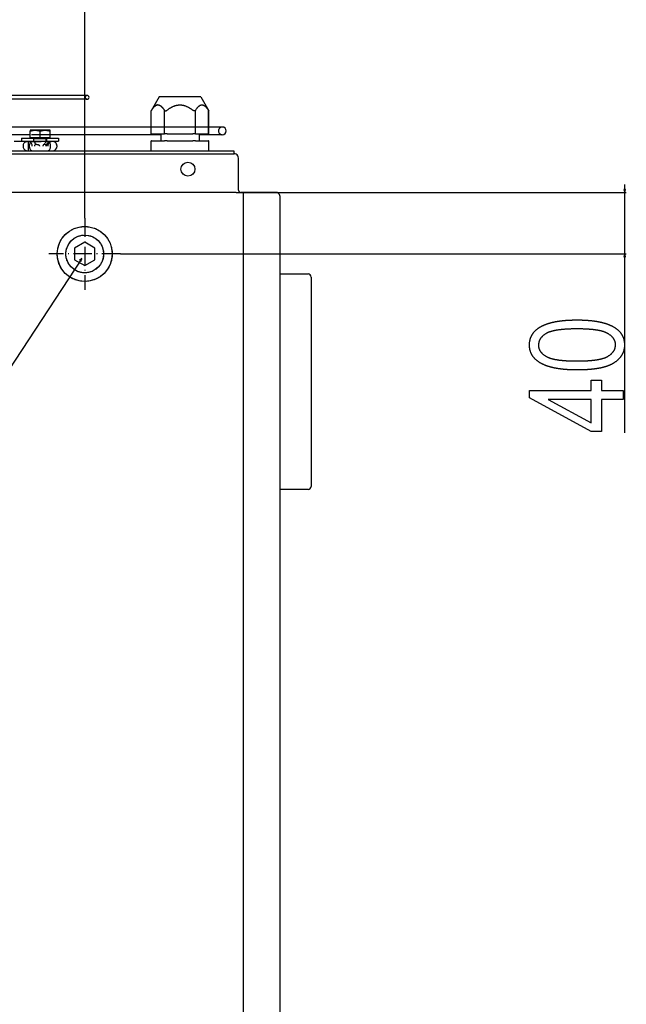
# Model space of a CAD drawing. Extents: x -1240 to 2345, y -2304 to -190.
# Drawn here: x 76 to 469, y -1363 to -724 of the extents above; entities that cross this region are included whole.
import ezdxf

# ---------------------------------------------------------------- set-up
doc = ezdxf.new("R2010")
doc.units = 0
doc.header["$MEASUREMENT"] = 0
doc.linetypes.add('DASHDOT', pattern=[18.5, 12, -3, 0.5, -3])
doc.linetypes.add('DASHED', pattern=[15, 12, -3])
doc.layers.get('0').update_dxf_attribs({"linetype": 'CONTINUOUS'})

msp = doc.modelspace()

# ---------------------------------------------------------------- linework, layer by layer
at = {"color": 7}
for p, q in [((117.863251, -852.980103), (117.863251, -636.737183)), ((119.415863, -773.258301), (60.890564, -773.258301)), ((119.415863, -775.758301), (62.66507, -775.758301)), ((119.415863, -775.758301), (62.665924, -775.758301)), ((166.184326, -774.125122), (160.916382, -783.24939)), ((167.833923, -774.125122), (166.184326, -774.125122)), ((193.134735, -774.125122), (167.833923, -774.125122)), ((193.134735, -774.125122), (198.402679, -783.24939)), ((161.184326, -782.832153), (160.916382, -783.24939)), ((160.916382, -798.125122), (160.916382, -783.24939)), ((169.555908, -798.125122), (169.555908, -782.832153)), ((189.763153, -798.125122), (189.763153, -782.832153)), ((198.134735, -782.832153), (198.402679, -783.24939)), ((198.134735, -798.125122), (198.134735, -782.832153)), ((198.402679, -798.125122), (198.402679, -783.24939)), ((160.916382, -793.732422), (67.709076, -793.732422)), ((82.371552, -798.732422), (69.011536, -798.732422)), ((82.371552, -798.732422), (69.012299, -798.732422)), ((82.371552, -795.825073), (82.371552, -796.40564)), ((85.621552, -795.825073), (82.371552, -795.825073)), ((82.371552, -800.625122), (82.371552, -796.40564)), ((92.121552, -795.825073), (85.621552, -795.825073)), ((88.871552, -800.625122), (88.871552, -796.40564)), ((94.500732, -795.825073), (92.121552, -795.825073)), ((95.371552, -795.825073), (94.500732, -795.825073)), ((95.371552, -796.40564), (95.371552, -795.825073)), ((95.371552, -800.625122), (95.371552, -796.40564)), ((167.159515, -798.732422), (95.371552, -798.732422)), ((167.159515, -798.732422), (95.371552, -798.732422)), ((161.184326, -798.125122), (160.916382, -798.125122)), ((161.184326, -798.125122), (169.555908, -798.125122)), ((167.159515, -798.125122), (167.159515, -802.625122)), ((171.287933, -798.125122), (169.555908, -798.125122)), ((171.287933, -798.125122), (188.031097, -798.125122)), ((189.763153, -798.125122), (188.031097, -798.125122)), ((189.763153, -798.125122), (198.134735, -798.125122)), ((192.159515, -798.125122), (192.159515, -802.625122)), ((207.159515, -798.732422), (192.159515, -798.732422)), ((207.159515, -798.732422), (192.159515, -798.732422)), ((198.402679, -798.125122), (198.134735, -798.125122)), ((207.159515, -793.732422), (198.402679, -793.732422)), ((80.813843, -803.162109), (72.356964, -803.162109)), ((76.871552, -800.925049), (88.871552, -800.925049)), ((76.871552, -800.925049), (76.871552, -802.925049)), ((76.871552, -802.925049), (88.871552, -802.925049)), ((80.820404, -803.162109), (80.920685, -803.162109)), ((95.920105, -803.162109), (80.920685, -803.162109)), ((82.371552, -800.625122), (88.871552, -800.625122)), ((84.871552, -803.162109), (84.871552, -802.925049)), ((88.871552, -800.625122), (95.371552, -800.625122)), ((88.871552, -800.925049), (100.871552, -800.925049)), ((88.871552, -802.925049), (100.871552, -802.925049)), ((92.871552, -803.162109), (92.871552, -802.925049)), ((92.871582, -803.161499), (92.871582, -802.924438)), ((96.893768, -803.162109), (96.009857, -803.162109)), ((100.871552, -800.925049), (100.871552, -802.925049)), ((100.871582, -800.925049), (100.871582, -802.925049)), ((161.184326, -802.625122), (160.916382, -802.625122)), ((160.916382, -809.125122), (160.916382, -802.625122)), ((161.184326, -802.625122), (169.555908, -802.625122)), ((171.287933, -802.625122), (169.555908, -802.625122)), ((171.287933, -802.625122), (188.031097, -802.625122)), ((189.763153, -802.625122), (188.031097, -802.625122)), ((189.763153, -802.625122), (198.134735, -802.625122)), ((198.402679, -802.625122), (198.134735, -802.625122)), ((198.402679, -809.125122), (198.402679, -802.625122)), ((-825.340454, -809.125122), (214.659515, -809.125122)), ((-806.786743, -811.125122), (196.513245, -811.125122)), ((196.513245, -811.125122), (200.407288, -811.125122)), ((200.409515, -811.125122), (214.909515, -811.125122)), ((214.659515, -809.125122), (214.659515, -811.125122)), ((217.659515, -834.675049), (217.659515, -813.875122)), ((468.348846, -834.243286), (468.348846, -831.175049)), ((216.213226, -836.175049), (-826.486694, -836.175049)), ((216.213226, -836.175049), (469.348846, -836.175049)), ((216.213226, -836.175049), (219.045929, -836.175049)), ((241.909515, -836.175049), (219.159515, -836.175049)), ((220.859528, -837.425049), (220.859528, -836.175049)), ((220.859528, -1434.425049), (220.859528, -837.425049)), ((467.831207, -834.243286), (468.348846, -836.175049)), ((468.866486, -834.243286), (467.831207, -834.243286)), ((468.348846, -836.175049), (468.866486, -834.243286)), ((468.348846, -876.175049), (468.348846, -836.175049)), ((244.659515, -1434.425049), (244.659515, -838.925049)), ((117.863251, -868.611816), (111.313263, -872.393433)), ((124.413239, -872.393433), (117.863251, -868.611816)), ((111.313263, -872.393433), (111.313263, -879.956665)), ((124.413239, -879.956665), (124.413239, -872.393433)), ((111.313263, -879.956665), (117.863251, -883.738403)), ((117.863251, -883.738403), (124.413269, -879.956665)), ((141.058258, -876.175049), (469.348846, -876.175049)), ((468.348846, -876.175049), (467.831207, -878.106934)), ((467.831207, -878.106934), (468.866486, -878.106934)), ((468.866486, -878.106934), (468.348846, -876.175049)), ((468.348846, -992.348511), (468.348846, -878.106934)), ((244.659454, -889.175049), (262.816986, -889.175049)), ((264.816986, -891.175049), (264.816986, -1027.175049)), ((262.816986, -1029.175049), (244.659454, -1029.175049))]:
    msp.add_line(p, q, dxfattribs=at)
at = {"color": 7, "linetype": 'DASHED'}
for p, q in [((119.415863, -773.258301), (-7.500519, -773.258301)), ((160.916382, -783.24939), (161.184326, -782.832153)), ((198.402679, -783.24939), (198.134735, -782.832153)), ((198.134735, -798.125122), (198.134735, -782.832153)), ((207.159515, -793.732422), (-311.601654, -793.732422)), ((95.371552, -798.732422), (82.371552, -798.732422)), ((95.371552, -798.732422), (82.371552, -798.732422)), ((88.871552, -800.625122), (88.871552, -796.40564)), ((88.871582, -800.625122), (88.871582, -796.40564)), ((88.871582, -800.625122), (88.871582, -796.40564)), ((198.402679, -793.732422), (160.916382, -793.732422)), ((84.026001, -803.162109), (64.158569, -803.162109)), ((76.871582, -800.925049), (76.871582, -802.925049)), ((93.658325, -803.162109), (80.813843, -803.162109)), ((81.2789, -803.162109), (89.485413, -803.162109)), ((84.026001, -803.162109), (89.302155, -803.162109)), ((84.67157, -801.125122), (88.871552, -801.125122)), ((84.67157, -801.125122), (84.67157, -802.925049)), ((84.6716, -801.125122), (84.6716, -802.925049)), ((84.871552, -802.925049), (84.871552, -801.125122)), ((88.871552, -801.125122), (93.071564, -801.125122)), ((96.893768, -803.162109), (89.302155, -803.162109)), ((96.009857, -803.162109), (89.485413, -803.162109)), ((92.871552, -802.925049), (92.871552, -801.125122)), ((92.871582, -802.924438), (92.871582, -801.125122)), ((93.071564, -801.125122), (93.071564, -802.925049)), ((93.071594, -801.125122), (93.071594, -802.925049)), ((93.658325, -803.162109), (95.919556, -803.162109)), ((-806.786743, -811.125122), (196.513245, -811.125122)), ((200.407288, -811.125122), (214.659515, -811.125122))]:
    msp.add_line(p, q, dxfattribs=at)
at = {"color": 7, "linetype": 'DASHDOT'}
for p, q in [((117.863251, -852.980103), (117.863251, -899.370117)), ((141.058258, -876.175049), (94.668243, -876.175049))]:
    msp.add_line(p, q, dxfattribs=at)
at = {"color": 7, "linetype": 'DASHED'}
for points in [[(161.184326, -782.832153), (161.390198, -782.515869), (161.592865, -782.217163), (161.792542, -781.935547), (161.98938, -781.670654), (162.183502, -781.421997), (162.279633, -781.303589), (162.375122, -781.189087), (162.537506, -781.001831), (162.698212, -780.825562), (162.857391, -780.660278), (163.015106, -780.505737), (163.171478, -780.361694), (163.326599, -780.227905), (163.48053, -780.104248), (163.560181, -780.043823), (163.639557, -779.986206), (163.744965, -779.91333), (163.849945, -779.845337), (163.954498, -779.78186), (164.071655, -779.715942), (164.188385, -779.655884), (164.304688, -779.60144), (164.420624, -779.552856), (164.555481, -779.503174), (164.689972, -779.461182), (164.824127, -779.426636), (164.958038, -779.39978), (165.091736, -779.380493), (165.225342, -779.36853), (165.358856, -779.364258), (165.49234, -779.36731), (165.625916, -779.37793), (165.759613, -779.395996), (165.893463, -779.421631), (166.027588, -779.454834), (166.161987, -779.495483), (166.296783, -779.543945), (166.432007, -779.599976), (166.567719, -779.663696), (166.684479, -779.724609), (166.801697, -779.79126), (166.919434, -779.86377), (167.037689, -779.942139), (167.116852, -779.997681), (167.196259, -780.055908), (167.355957, -780.18042), (167.516876, -780.315918), (167.677185, -780.460571), (167.838867, -780.616333), (168.002045, -780.783325), (168.16684, -780.96167), (168.333344, -781.151733), (168.501678, -781.35376), (168.654816, -781.546021), (168.80957, -781.748413), (168.966064, -781.960938), (169.124359, -782.184082), (169.230927, -782.338745), (169.338348, -782.498291), (169.555908, -782.832153)], [(194.143677, -779.372192), (194.265442, -779.385254), (194.387329, -779.404541), (194.509369, -779.430054), (194.631653, -779.461914), (194.754181, -779.5), (194.877014, -779.544434), (194.975555, -779.584595), (195.074341, -779.628906), (195.173401, -779.677246), (195.247894, -779.716187), (195.322571, -779.757568), (195.472504, -779.847412), (195.623291, -779.946777), (195.758118, -780.043335), (195.893738, -780.147461), (196.030212, -780.259521), (196.167633, -780.379639), (196.30603, -780.50769), (196.393066, -780.591919), (196.48053, -780.679443), (196.65683, -780.864258), (196.835022, -781.062378), (197.015228, -781.274292), (197.195709, -781.497681), (197.378448, -781.735107), (197.563568, -781.986938), (197.751251, -782.253418), (197.941589, -782.535034), (198.134735, -782.832153)], [(85.621552, -795.825073), (85.400299, -795.828003), (85.17926, -795.83667), (84.958466, -795.851074), (84.737946, -795.870972), (84.51767, -795.896606), (84.382324, -795.914917), (84.247009, -795.935303), (84.107452, -795.958496), (83.967957, -795.983643), (83.693329, -796.039185), (83.431366, -796.099121), (83.167755, -796.166138), (82.902649, -796.23999), (82.637085, -796.319946), (82.371552, -796.40564)], [(85.621582, -795.825073), (85.40033, -795.828003), (85.179291, -795.83667), (84.958496, -795.851074), (84.737976, -795.870972), (84.5177, -795.896606), (84.382355, -795.914917), (84.24704, -795.935303), (84.107483, -795.958496), (83.967987, -795.983643), (83.693359, -796.039185), (83.431396, -796.099121), (83.167786, -796.166138), (82.902679, -796.23999), (82.637146, -796.319946), (82.371582, -796.40564)], [(82.371582, -796.40564), (82.598083, -796.332153), (82.822144, -796.26355), (83.046509, -796.199097), (83.305969, -796.130249), (83.565247, -796.067627), (83.824402, -796.011719), (84.08313, -795.962769), (84.3414, -795.920898), (84.596893, -795.886719), (84.852722, -795.859985), (85.108856, -795.840576), (85.365173, -795.828979), (85.621582, -795.825073)], [(88.871552, -796.40564), (88.64505, -796.332153), (88.42099, -796.26355), (88.196625, -796.199097), (87.937195, -796.130249), (87.677917, -796.067627), (87.418732, -796.011719), (87.160004, -795.962769), (86.901764, -795.920898), (86.646271, -795.886719), (86.390411, -795.859985), (86.134277, -795.840576), (85.87796, -795.828979), (85.621552, -795.825073)], [(88.871582, -796.40564), (88.645081, -796.332153), (88.421051, -796.26355), (88.196655, -796.199097), (87.937225, -796.130249), (87.677948, -796.067627), (87.418793, -796.011719), (87.160034, -795.962769), (86.901794, -795.920898), (86.646301, -795.886719), (86.390442, -795.859985), (86.134308, -795.840576), (85.877991, -795.828979), (85.621582, -795.825073)], [(85.621582, -795.825073), (85.842834, -795.828003), (86.063904, -795.83667), (86.284698, -795.851074), (86.505219, -795.870972), (86.725464, -795.896606), (86.86084, -795.914917), (86.996124, -795.935303), (87.135681, -795.958496), (87.275208, -795.983643), (87.549835, -796.039185), (87.811768, -796.099121), (88.075409, -796.166138), (88.340485, -796.23999), (88.606049, -796.319946), (88.871582, -796.40564)], [(92.121552, -795.825073), (91.900299, -795.828003), (91.67926, -795.83667), (91.458466, -795.851074), (91.237946, -795.870972), (91.01767, -795.896606), (90.882324, -795.914917), (90.747009, -795.935303), (90.607452, -795.958496), (90.467957, -795.983643), (90.193329, -796.039185), (89.931366, -796.099121), (89.667755, -796.166138), (89.402649, -796.23999), (89.137115, -796.319946), (88.871552, -796.40564)], [(92.121582, -795.825073), (91.90033, -795.828003), (91.679291, -795.83667), (91.458496, -795.851074), (91.237976, -795.870972), (91.0177, -795.896606), (90.882355, -795.914917), (90.74704, -795.935303), (90.607483, -795.958496), (90.467987, -795.983643), (90.193359, -796.039185), (89.931396, -796.099121), (89.667786, -796.166138), (89.402679, -796.23999), (89.137146, -796.319946), (88.871582, -796.40564)], [(88.871582, -796.40564), (89.098083, -796.332153), (89.322144, -796.26355), (89.546509, -796.199097), (89.805969, -796.130249), (90.065247, -796.067627), (90.324402, -796.011719), (90.58313, -795.962769), (90.8414, -795.920898), (91.096893, -795.886719), (91.352722, -795.859985), (91.608856, -795.840576), (91.865173, -795.828979), (92.121582, -795.825073)], [(95.371552, -796.40564), (95.14505, -796.332153), (94.92099, -796.26355), (94.696625, -796.199097), (94.437195, -796.130249), (94.177917, -796.067627), (93.918732, -796.011719), (93.660004, -795.962769), (93.401764, -795.920898), (93.146271, -795.886719), (92.890411, -795.859985), (92.634277, -795.840576), (92.37796, -795.828979), (92.121552, -795.825073)], [(95.371582, -796.40564), (95.145081, -796.332153), (94.921051, -796.26355), (94.696655, -796.199097), (94.437225, -796.130249), (94.177948, -796.067627), (93.918793, -796.011719), (93.660034, -795.962769), (93.401794, -795.920898), (93.146301, -795.886719), (92.890442, -795.859985), (92.634308, -795.840576), (92.377991, -795.828979), (92.121582, -795.825073)], [(92.121582, -795.825073), (92.342834, -795.828003), (92.563904, -795.83667), (92.784698, -795.851074), (93.005219, -795.870972), (93.225464, -795.896606), (93.36084, -795.914917), (93.496124, -795.935303), (93.635681, -795.958496), (93.775208, -795.983643), (94.049835, -796.039185), (94.311768, -796.099121), (94.575409, -796.166138), (94.840485, -796.23999), (95.106049, -796.319946), (95.371582, -796.40564)], [(83.82016, -806.162109), (83.789627, -805.735165), (83.698649, -805.316911), (83.549078, -804.915864), (83.343959, -804.540187), (83.087468, -804.197527), (82.784826, -803.89486), (82.442194, -803.638349), (82.066547, -803.433213), (81.665532, -803.28363), (81.247313, -803.192645), (80.820403, -803.162109)], [(81.2789, -803.162109), (81.273688, -803.192645), (81.268583, -803.283631), (81.263687, -803.433214), (81.259101, -803.638349), (81.254918, -803.894861), (81.251224, -804.197527), (81.248092, -804.540187), (81.245588, -804.915864), (81.243762, -805.316911), (81.242652, -805.735165), (81.242279, -806.162109)], [(81.284635, -809.1251), (81.289474, -809.03435), (81.294118, -808.890826), (81.298483, -808.697167), (81.302488, -808.45693), (81.30606, -808.17453), (81.309132, -807.855154), (81.311649, -807.504672), (81.313565, -807.129522), (81.314844, -806.736597), (81.315462, -806.333117), (81.315408, -805.926496), (81.314684, -805.524203), (81.313302, -805.13363), (81.311288, -804.761955), (81.308679, -804.416005), (81.305523, -804.102136), (81.301878, -803.826117), (81.29781, -803.593018), (81.293395, -803.407121), (81.288714, -803.271843), (81.283853, -803.189669), (81.2789, -803.162109)], [(86.038059, -805.114642), (85.92269, -804.755866), (85.77472, -804.421263), (85.596692, -804.116584), (85.391666, -803.847066), (85.163166, -803.617343), (84.915121, -803.431362), (84.651794, -803.292322), (84.377712, -803.202611), (84.097585, -803.163773), (83.81623, -803.176474), (83.538482, -803.240497), (83.269115, -803.35474), (83.012761, -803.517241), (82.773825, -803.725205), (82.556416, -803.975058), (82.364268, -804.262506), (82.200687, -804.582606), (82.068484, -804.929858), (81.96993, -805.298291), (81.906721, -805.681572), (81.879943, -806.073114), (81.890055, -806.466185), (81.936885, -806.85403), (82.019628, -807.229981), (82.13686, -807.587576), (82.286567, -807.920667), (82.466175, -808.223531), (82.672598, -808.490959), (82.902286, -808.718356), (83.151292, -808.901813), (83.415335, -809.038175), (83.689877, -809.1251)], [(86.038025, -805.114624), (85.969177, -805.115112), (85.9021, -805.122192), (85.837219, -805.135986), (85.774963, -805.156372), (85.715759, -805.183228), (85.660004, -805.216675), (85.608154, -805.256104), (85.560425, -805.30127), (85.516907, -805.351929), (85.477539, -805.407471), (85.445618, -805.461548), (85.416931, -805.519287), (85.391479, -805.5802), (85.374542, -805.627441), (85.359436, -805.675903), (85.345703, -805.726807), (85.33374, -805.778687), (85.31488, -805.885132), (85.30246, -805.994263), (85.297211, -806.078003), (85.295471, -806.162109)], [(88.713837, -806.162109), (88.710602, -806.115356), (88.700623, -806.067993), (88.683533, -806.019775), (88.658813, -805.970581), (88.62616, -805.920776), (88.582825, -805.868164), (88.529602, -805.814819), (88.468079, -805.762695), (88.395508, -805.709961), (88.317169, -805.660278), (88.2323, -805.612671), (88.136505, -805.564697), (88.035095, -805.519287), (87.928802, -805.47644), (87.846405, -805.445923), (87.762024, -805.41687), (87.588745, -805.363037), (87.402496, -805.312622), (87.214447, -805.268433), (87.026398, -805.230103), (86.839874, -805.197388), (86.659271, -805.170532), (86.482391, -805.148682), (86.255676, -805.127319), (86.145599, -805.119873), (86.038025, -805.114624)], [(91.694855, -805.114624), (91.622955, -805.115234), (91.550232, -805.122437), (91.477142, -805.136108), (91.404114, -805.156128), (91.331635, -805.182251), (91.260315, -805.214478), (91.189026, -805.253418), (91.120117, -805.298218), (91.05426, -805.348389), (90.992065, -805.403809), (90.933472, -805.4646), (90.879517, -805.530029), (90.83075, -805.599609), (90.787628, -805.672607), (90.750397, -805.749146), (90.719452, -805.828613), (90.695099, -805.910156), (90.677612, -805.99353), (90.667084, -806.077515), (90.663574, -806.162109)], [(92.868439, -806.162109), (92.86795, -806.071411), (92.86615, -805.978638), (92.859955, -805.851318), (92.854248, -805.788452), (92.848328, -805.74231), (92.840973, -805.69812), (92.831879, -805.655762), (92.820923, -805.615234), (92.798096, -805.551758), (92.784546, -805.522095), (92.76944, -805.493896), (92.752838, -805.467041), (92.73465, -805.441528), (92.714905, -805.417236), (92.693573, -805.394043), (92.646149, -805.351318), (92.592438, -805.312988), (92.532532, -805.278564), (92.494293, -805.260132), (92.454102, -805.24292), (92.368011, -805.21228), (92.274475, -805.186279), (92.173584, -805.164551), (92.104523, -805.152466), (92.032776, -805.14209), (91.95047, -805.132446), (91.865173, -805.124634), (91.694855, -805.114624)], [(93.986325, -809.1251), (94.254233, -809.038176), (94.511896, -808.901813), (94.754885, -808.718357), (94.979024, -808.49096), (95.180459, -808.223531), (95.355727, -807.920668), (95.501817, -807.587576), (95.616217, -807.229981), (95.69696, -806.85403), (95.742658, -806.466186), (95.752526, -806.073114), (95.726395, -805.681572), (95.664713, -805.298291), (95.568541, -804.929858), (95.439532, -804.582606), (95.279903, -804.262506), (95.092399, -803.975058), (94.880242, -803.725205), (94.64708, -803.517241), (94.39692, -803.35474), (94.134062, -803.240497), (93.863025, -803.176474), (93.588468, -803.163773), (93.31511, -803.202611), (93.04765, -803.292322), (92.790686, -803.431363), (92.548634, -803.617343), (92.325656, -803.847067), (92.125584, -804.116585), (91.951858, -804.421264), (91.807463, -804.755867), (91.694881, -805.114643)]]:
    msp.add_lwpolyline(points, dxfattribs=at)
at = {"color": 7}
for points in [[(165.175385, -779.372192), (165.053619, -779.385254), (164.931732, -779.404541), (164.809662, -779.430054), (164.687408, -779.461914), (164.56488, -779.5), (164.442017, -779.544434), (164.343506, -779.584595), (164.24472, -779.628906), (164.14566, -779.677246), (164.071167, -779.716187), (163.99649, -779.757568), (163.846558, -779.847412), (163.69577, -779.946777), (163.560944, -780.043335), (163.425323, -780.147461), (163.288818, -780.259521), (163.151428, -780.379639), (163.013, -780.50769), (162.925964, -780.591919), (162.838501, -780.679443), (162.662231, -780.864258), (162.484039, -781.062378), (162.303802, -781.274292), (162.123352, -781.497681), (161.940613, -781.735107), (161.755463, -781.986938), (161.56781, -782.253418), (161.377472, -782.535034), (161.184326, -782.832153)], [(165.175385, -779.372192), (165.309814, -779.36499), (165.444244, -779.365356), (165.578705, -779.373291), (165.713257, -779.388916), (165.847961, -779.412109), (165.98288, -779.442871), (166.118103, -779.481445), (166.253693, -779.527588), (166.389679, -779.581543), (166.526154, -779.643433), (166.663147, -779.713013), (166.797699, -779.78894), (166.932922, -779.872437), (167.068817, -779.963745), (167.205505, -780.062866), (167.343018, -780.170044), (167.458313, -780.265503), (167.574249, -780.366577), (167.690918, -780.473389), (167.778473, -780.557007), (167.866425, -780.643799), (167.955719, -780.734863), (168.045471, -780.829346), (168.225983, -781.028076), (168.408569, -781.240845), (168.593384, -781.468018), (168.780579, -781.709839), (168.970276, -781.966797), (169.162628, -782.239258), (169.357788, -782.527588), (169.555908, -782.832153)], [(171.287933, -782.832153), (171.641266, -782.559937), (171.989868, -782.300781), (172.333984, -782.054199), (172.673798, -781.820068), (173.009521, -781.5979), (173.3414, -781.387695), (173.669586, -781.189087), (173.832367, -781.093994), (173.994293, -781.001831), (174.208954, -780.883179), (174.42218, -780.769287), (174.634064, -780.660278), (174.886658, -780.535767), (175.137482, -780.418091), (175.386658, -780.306885), (175.634247, -780.202271), (175.880371, -780.104248), (176.02832, -780.048096), (176.175751, -779.994263), (176.371643, -779.926025), (176.566772, -779.861938), (176.761169, -779.801758), (176.99353, -779.734863), (177.225006, -779.673584), (177.455658, -779.61792), (177.685577, -779.567993), (177.914795, -779.52356), (178.164856, -779.481201), (178.414337, -779.445435), (178.663269, -779.41626), (178.911835, -779.393555), (179.160095, -779.377319), (179.408142, -779.367432), (179.656067, -779.364136), (179.904022, -779.36731), (180.152069, -779.376953), (180.400299, -779.392944), (180.648834, -779.415527), (180.897766, -779.44458), (181.147217, -779.480103), (181.397247, -779.522217), (181.64798, -779.570923), (181.899506, -779.626343), (182.13028, -779.682861), (182.361877, -779.744873), (182.594391, -779.812744), (182.827881, -779.88623), (183.062469, -779.965576), (183.209656, -780.018188), (183.35733, -780.07312), (183.654144, -780.189819), (183.953094, -780.315918), (184.227722, -780.439209), (184.504364, -780.570679), (184.783173, -780.710327), (185.06427, -780.858276), (185.347809, -781.014771), (185.633881, -781.179932), (185.922668, -781.35376), (186.177673, -781.513306), (186.434906, -781.67981), (186.694519, -781.853394), (186.956573, -782.03418), (187.131836, -782.158203), (187.308228, -782.285522), (187.487518, -782.417358), (187.66803, -782.552612), (188.031097, -782.832153)], [(189.763153, -782.832153), (189.969025, -782.515869), (190.171722, -782.217163), (190.371399, -781.935547), (190.568207, -781.670654), (190.76236, -781.421997), (190.858459, -781.303589), (190.953979, -781.189087), (191.116333, -781.001831), (191.277039, -780.825562), (191.436218, -780.660278), (191.593933, -780.505737), (191.750305, -780.361694), (191.905426, -780.227905), (192.059357, -780.104248), (192.139008, -780.043823), (192.218384, -779.986206), (192.323792, -779.91333), (192.428772, -779.845337), (192.533325, -779.78186), (192.650482, -779.715942), (192.767212, -779.655884), (192.883514, -779.60144), (192.999481, -779.552856), (193.134338, -779.503174), (193.268799, -779.461182), (193.402985, -779.426636), (193.536865, -779.39978), (193.670593, -779.380493), (193.804169, -779.36853), (193.937683, -779.364258), (194.071198, -779.36731), (194.204742, -779.37793), (194.33844, -779.395996), (194.47229, -779.421631), (194.606415, -779.454834), (194.740814, -779.495483), (194.87561, -779.543945), (195.010834, -779.599976), (195.146545, -779.663696), (195.263336, -779.724609), (195.380554, -779.79126), (195.49826, -779.86377), (195.616516, -779.942139), (195.695679, -779.997681), (195.775085, -780.055908), (195.934814, -780.18042), (196.095734, -780.315918), (196.256012, -780.460571), (196.417694, -780.616333), (196.580902, -780.783325), (196.745697, -780.96167), (196.912201, -781.151733), (197.080505, -781.35376), (197.233643, -781.546021), (197.388428, -781.748413), (197.544922, -781.960938), (197.703186, -782.184082), (197.809753, -782.338745), (197.917206, -782.498291), (198.134735, -782.832153)], [(169.555908, -782.832153), (169.607635, -782.906494), (169.662903, -782.973145), (169.721497, -783.032227), (169.783234, -783.083984), (169.847931, -783.12854), (169.915497, -783.165894), (169.985718, -783.196289), (170.058533, -783.219849), (170.133759, -783.23645), (170.211334, -783.246338), (170.291138, -783.24939), (170.374573, -783.245605), (170.460114, -783.234863), (170.547638, -783.217163), (170.637054, -783.192383), (170.728302, -783.160645), (170.821228, -783.121704), (170.896759, -783.085327), (170.973267, -783.044312), (171.05069, -782.998535), (171.109161, -782.961182), (171.168091, -782.921143), (171.227814, -782.878052), (171.287933, -782.832153)], [(189.763153, -782.832153), (189.711395, -782.906494), (189.656158, -782.973145), (189.597565, -783.032227), (189.535828, -783.083984), (189.4711, -783.12854), (189.403564, -783.165894), (189.333313, -783.196289), (189.260529, -783.219849), (189.185272, -783.23645), (189.107697, -783.246338), (189.027924, -783.24939), (188.944489, -783.245605), (188.858948, -783.234863), (188.771423, -783.217163), (188.681976, -783.192383), (188.590759, -783.160645), (188.497803, -783.121704), (188.422302, -783.085327), (188.345795, -783.044312), (188.268372, -782.998535), (188.2099, -782.961182), (188.15097, -782.921143), (188.091248, -782.878052), (188.031097, -782.832153)], [(82.371552, -796.40564), (82.598053, -796.332153), (82.822113, -796.26355), (83.046478, -796.199097), (83.305908, -796.130249), (83.565216, -796.067627), (83.824371, -796.011719), (84.083099, -795.962769), (84.34137, -795.920898), (84.596863, -795.886719), (84.852692, -795.859985), (85.108826, -795.840576), (85.365143, -795.828979), (85.621552, -795.825073)], [(85.621552, -795.825073), (85.842804, -795.828003), (86.063873, -795.83667), (86.284668, -795.851074), (86.505188, -795.870972), (86.725433, -795.896606), (86.860809, -795.914917), (86.996094, -795.935303), (87.135651, -795.958496), (87.275146, -795.983643), (87.549805, -796.039185), (87.811737, -796.099121), (88.075378, -796.166138), (88.340454, -796.23999), (88.606018, -796.319946), (88.871552, -796.40564)], [(88.871552, -796.40564), (89.098053, -796.332153), (89.322113, -796.26355), (89.546478, -796.199097), (89.805908, -796.130249), (90.065216, -796.067627), (90.324371, -796.011719), (90.583099, -795.962769), (90.84137, -795.920898), (91.096863, -795.886719), (91.352692, -795.859985), (91.608826, -795.840576), (91.865143, -795.828979), (92.121552, -795.825073)], [(92.121552, -795.825073), (92.342804, -795.828003), (92.563873, -795.83667), (92.784668, -795.851074), (93.005188, -795.870972), (93.225433, -795.896606), (93.360809, -795.914917), (93.496094, -795.935303), (93.635651, -795.958496), (93.775146, -795.983643), (94.049805, -796.039185), (94.311737, -796.099121), (94.575378, -796.166138), (94.840454, -796.23999), (95.106018, -796.319946), (95.371552, -796.40564)], [(80.820403, -803.162109), (80.414726, -803.18967), (80.016502, -803.271844), (79.633049, -803.407122), (79.271411, -803.593018), (78.938234, -803.826117), (78.639638, -804.102137), (78.381111, -804.416005), (78.167402, -804.761955), (78.002437, -805.133631), (77.889248, -805.524203), (77.829914, -805.926496), (77.825526, -806.333117), (77.876163, -806.736597), (77.980897, -807.129522), (78.137802, -807.504672), (78.343995, -807.855154), (78.595688, -808.17453), (78.888257, -808.45693), (79.216326, -808.697167), (79.573868, -808.890826), (79.954312, -809.034349), (80.35067, -809.1251)], [(115.909882, -879.178345), (-18.090118, -1083.567993), (-367.090118, -1083.567993)], [(115.283569, -881.077759), (115.909882, -879.178345), (114.417786, -880.510132)]]:
    msp.add_lwpolyline(points, dxfattribs=at)
for points in [[(437.374908, -951.515198), (437.052155, -951.514709), (436.73111, -951.513306), (436.411652, -951.510986), (436.093964, -951.507751), (435.777863, -951.50354), (435.46347, -951.498352), (435.150787, -951.49231), (434.839752, -951.485291), (434.530365, -951.477356), (434.222626, -951.468506), (433.916595, -951.458679), (433.612213, -951.447937), (433.30954, -951.436279), (433.008514, -951.423645), (432.709198, -951.410095), (432.411469, -951.39563), (432.115509, -951.380188), (431.821136, -951.363831), (431.528473, -951.346558), (431.237457, -951.328369), (430.948151, -951.309204), (430.660492, -951.289124), (430.374542, -951.268066), (430.090179, -951.246155), (429.807587, -951.223267), (429.526581, -951.199402), (429.247284, -951.174683), (428.969696, -951.148987), (428.693695, -951.122314), (428.419403, -951.094788), (428.14682, -951.066284), (427.875885, -951.036865), (427.606598, -951.00647), (427.33902, -950.975159), (427.07309, -950.942932), (426.808807, -950.90979), (426.546234, -950.875671), (426.285309, -950.840637), (426.026031, -950.804688), (425.768463, -950.767761), (425.512604, -950.729919), (425.258331, -950.691162), (425.005768, -950.651489), (424.754913, -950.61084), (424.505707, -950.569275), (424.258148, -950.526733), (424.012238, -950.483276), (423.768036, -950.438904), (423.525482, -950.393616), (423.284637, -950.347351), (423.045441, -950.300171), (422.807953, -950.252075), (422.572113, -950.203003), (422.337921, -950.153015), (422.105377, -950.102112), (421.874542, -950.050232), (421.645416, -949.997498), (421.417877, -949.943726), (421.192047, -949.889099), (420.967926, -949.833496), (420.745453, -949.776978), (420.524628, -949.719543), (420.305511, -949.661133), (420.088043, -949.601807), (419.872223, -949.541565), (419.658112, -949.480347), (419.445648, -949.418213), (419.234833, -949.355164), (419.025726, -949.291138), (418.818329, -949.226196), (418.612518, -949.160339), (418.408417, -949.093567), (418.206024, -949.025818), (418.00528, -948.957153), (417.806183, -948.887573), (417.608734, -948.817017), (417.412994, -948.745544), (417.218964, -948.673157), (417.02652, -948.599792), (416.835785, -948.525513), (416.646759, -948.450317), (416.459381, -948.374146), (416.273651, -948.297119), (416.089569, -948.219055), (415.907196, -948.140137), (415.726532, -948.060242), (415.547455, -947.979431), (415.370087, -947.897705), (415.194427, -947.815002), (415.020416, -947.731384), (414.848053, -947.646851), (414.677399, -947.56134), (414.508392, -947.474915), (414.341034, -947.387573), (414.073517, -947.24408), (413.810638, -947.098267), (413.55246, -946.950134), (413.298859, -946.799683), (413.049957, -946.646912), (412.805695, -946.491821), (412.566132, -946.334351), (412.331146, -946.174622), (412.100861, -946.012573), (411.875214, -945.848145), (411.654205, -945.681458), (411.437897, -945.51239), (411.226166, -945.341064), (411.019135, -945.167358), (410.816742, -944.991333), (410.619049, -944.813049), (410.425934, -944.632385), (410.237518, -944.449402), (410.053741, -944.264099), (409.874664, -944.076477), (409.700165, -943.886536), (409.530365, -943.694275), (409.365204, -943.499695), (409.204681, -943.302795), (409.048798, -943.103577), (408.897614, -942.902039), (408.751068, -942.69812), (408.609161, -942.491943), (408.471893, -942.283447), (408.339325, -942.072571), (408.211395, -941.859436), (408.088104, -941.643921), (407.969452, -941.426147), (407.855438, -941.205994), (407.746124, -940.983521), (407.641449, -940.758789), (407.541412, -940.531677), (407.446014, -940.302246), (407.355316, -940.070496), (407.269257, -939.836426), (407.187836, -939.600037), (407.111053, -939.361328), (407.03891, -939.1203), (406.971466, -938.876953), (406.908661, -938.631287), (406.850494, -938.383301), (406.797028, -938.132935), (406.748138, -937.88031), (406.703949, -937.625366), (406.664398, -937.368042), (406.629547, -937.108459), (406.599274, -936.846497), (406.5737, -936.582275), (406.552765, -936.315674), (406.536469, -936.046753), (406.524811, -935.775574), (406.517853, -935.502014), (406.515533, -935.226135), (406.517853, -934.95282), (406.524933, -934.681763), (406.536652, -934.412903), (406.55307, -934.146301), (406.574188, -933.881958), (406.599945, -933.619873), (406.630463, -933.360046), (406.665619, -933.102417), (406.705475, -932.847046), (406.750031, -932.593994), (406.799286, -932.343018), (406.853241, -932.094482), (406.911835, -931.848022), (406.975189, -931.603882), (407.043182, -931.361938), (407.115875, -931.122314), (407.193268, -930.884888), (407.27536, -930.64978), (407.362091, -930.41687), (407.453583, -930.186157), (407.549713, -929.957642), (407.650543, -929.731445), (407.756073, -929.507568), (407.866302, -929.285889), (407.981232, -929.066406), (408.1008, -928.849121), (408.225128, -928.634155), (408.354095, -928.421509), (408.487762, -928.210938), (408.626129, -928.002686), (408.769196, -927.796753), (408.916901, -927.593018), (409.069366, -927.391479), (409.226471, -927.192261), (409.388275, -926.995239), (409.554779, -926.800415), (409.725983, -926.60791), (409.901825, -926.417603), (410.082428, -926.229492), (410.26767, -926.043701), (410.457611, -925.860229), (410.652252, -925.678833), (410.851593, -925.499756), (411.055634, -925.322998), (411.264374, -925.148438), (411.477753, -924.976074), (411.695831, -924.805908), (411.91861, -924.638062), (412.146088, -924.472534), (412.378265, -924.309082), (412.615143, -924.147949), (412.856659, -923.989136), (413.00943, -923.891113), (413.163971, -923.794067), (413.320343, -923.697998), (413.478546, -923.603027), (413.638458, -923.508911), (413.800262, -923.415771), (413.963837, -923.323608), (414.129181, -923.232422), (414.296356, -923.142212), (414.465302, -923.052979), (414.636078, -922.964722), (414.808624, -922.877441), (414.983002, -922.791138), (415.159149, -922.705811), (415.337128, -922.62146), (415.516876, -922.538086), (415.698456, -922.455688), (415.881805, -922.374268), (416.066986, -922.293823), (416.253937, -922.214355), (416.442719, -922.135864), (416.63327, -922.05835), (416.825653, -921.981689), (417.019806, -921.906128), (417.215729, -921.831543), (417.413483, -921.757935), (417.613068, -921.685303), (417.814423, -921.613647), (418.017609, -921.542969), (418.222565, -921.473145), (418.429291, -921.404419), (418.637848, -921.33667), (418.848236, -921.269897), (419.060394, -921.203979), (419.274323, -921.13916), (419.490082, -921.075317), (419.707672, -921.012451), (419.927032, -920.950439), (420.148163, -920.889526), (420.371124, -920.82959), (420.595917, -920.77063), (420.822418, -920.712524), (421.050812, -920.655518), (421.280975, -920.599487), (421.512909, -920.544312), (421.746674, -920.490234), (421.982208, -920.437012), (422.219574, -920.384888), (422.45871, -920.33374), (422.699677, -920.283447), (422.942474, -920.234253), (423.186981, -920.185913), (423.43338, -920.138672), (423.681488, -920.092285), (423.931488, -920.046997), (424.183197, -920.002563), (424.436798, -919.959229), (424.692108, -919.916748), (424.949249, -919.875366), (425.208221, -919.834839), (425.468964, -919.79541), (425.731537, -919.756836), (425.99588, -919.71936), (426.262054, -919.682739), (426.529999, -919.647217), (426.799713, -919.612549), (427.07132, -919.578857), (427.344635, -919.546265), (427.619781, -919.514526), (427.896759, -919.483887), (428.175507, -919.454102), (428.456024, -919.425293), (428.738373, -919.397583), (429.022552, -919.370728), (429.308502, -919.344849), (429.596222, -919.319946), (429.885773, -919.296143), (430.177155, -919.273193), (430.470306, -919.251221), (430.765228, -919.230225), (431.061981, -919.210327), (431.360565, -919.191284), (431.660858, -919.173218), (431.963043, -919.156128), (432.266998, -919.140137), (432.572723, -919.125), (432.88028, -919.11084), (433.189606, -919.097656), (433.500763, -919.085449), (433.81369, -919.074219), (434.128448, -919.063965), (434.444977, -919.05481), (434.763336, -919.046509), (435.083466, -919.039185), (435.405426, -919.032837), (435.729156, -919.027466), (436.054718, -919.023071), (436.38205, -919.019653), (436.711212, -919.017212), (437.042145, -919.015747), (437.374908, -919.015259), (437.695709, -919.015747), (438.014923, -919.01709), (438.332428, -919.019409), (438.648285, -919.022705), (438.962555, -919.026855), (439.275116, -919.031982), (439.58609, -919.037964), (439.895355, -919.044922), (440.203033, -919.052856), (440.509003, -919.061646), (440.813385, -919.071411), (441.116119, -919.082153), (441.417145, -919.09375), (441.716583, -919.106201), (442.014374, -919.119751), (442.310516, -919.134033), (442.60495, -919.149414), (442.897797, -919.165649), (443.188995, -919.182861), (443.478546, -919.200928), (443.766449, -919.219971), (444.052704, -919.239868), (444.337311, -919.260864), (444.62027, -919.282593), (444.901581, -919.30542), (445.181244, -919.329102), (445.459259, -919.353638), (445.735626, -919.37915), (446.010406, -919.40564), (446.283478, -919.432983), (446.554901, -919.461304), (446.824677, -919.490601), (447.092865, -919.520752), (447.359344, -919.55188), (447.624176, -919.583862), (447.887421, -919.616821), (448.148956, -919.650757), (448.408905, -919.685547), (448.667145, -919.721313), (448.923798, -919.757935), (449.178741, -919.795532), (449.432098, -919.834106), (449.683746, -919.873535), (449.933807, -919.91394), (450.18222, -919.9552), (450.428925, -919.997437), (450.674042, -920.040649), (450.917511, -920.084717), (451.159332, -920.129761), (451.399506, -920.175781), (451.638031, -920.222656), (451.874847, -920.270386), (452.110077, -920.319214), (452.343658, -920.368774), (452.575592, -920.419434), (452.805878, -920.470947), (453.034515, -920.523438), (453.261566, -920.576782), (453.486908, -920.631104), (453.710602, -920.686279), (453.932648, -920.742554), (454.153046, -920.799561), (454.371857, -920.857666), (454.588959, -920.916626), (454.804413, -920.97644), (455.018219, -921.037231), (455.230438, -921.098999), (455.440948, -921.161621), (455.649872, -921.22522), (455.857086, -921.289795), (456.062714, -921.355225), (456.266632, -921.421631), (456.468964, -921.488892), (456.669586, -921.557129), (456.868622, -921.626343), (457.06601, -921.696411), (457.261688, -921.767456), (457.45578, -921.839355), (457.648224, -921.912231), (457.83902, -921.986084), (458.028107, -922.060791), (458.215607, -922.136475), (458.401459, -922.213013), (458.585663, -922.290527), (458.768219, -922.369019), (458.949127, -922.448364), (459.128387, -922.528687), (459.306, -922.609985), (459.481964, -922.692139), (459.656281, -922.775146), (459.828949, -922.859253), (460.000031, -922.944092), (460.169403, -923.030029), (460.337128, -923.116821), (460.605316, -923.259399), (460.868866, -923.404419), (461.127716, -923.551758), (461.381866, -923.701538), (461.631439, -923.853638), (461.876312, -924.008057), (462.116486, -924.164917), (462.35202, -924.324097), (462.582916, -924.485596), (462.809113, -924.649536), (463.03067, -924.815918), (463.247528, -924.984619), (463.459747, -925.15564), (463.667328, -925.328979), (463.870209, -925.504761), (464.06839, -925.682983), (464.261993, -925.863525), (464.450897, -926.046387), (464.635101, -926.231567), (464.814667, -926.419189), (464.989594, -926.609253), (465.159821, -926.801636), (465.325409, -926.996338), (465.486298, -927.193481), (465.642548, -927.392944), (465.794159, -927.594727), (465.941071, -927.79895), (466.083282, -928.005493), (466.220917, -928.214478), (466.353851, -928.425781), (466.482086, -928.639404), (466.605682, -928.855469), (466.72464, -929.073975), (466.838898, -929.294678), (466.948517, -929.517822), (467.053436, -929.743408), (467.153717, -929.971313), (467.249359, -930.201538), (467.340302, -930.434204), (467.426544, -930.669189), (467.508209, -930.906494), (467.585175, -931.14624), (467.65744, -931.388428), (467.725067, -931.632813), (467.788055, -931.879761), (467.846344, -932.128906), (467.899994, -932.380493), (467.948944, -932.634521), (467.993256, -932.890747), (468.032928, -933.149414), (468.067902, -933.410522), (468.098175, -933.67395), (468.123871, -933.939758), (468.144867, -934.207886), (468.161163, -934.478455), (468.172821, -934.751343), (468.17984, -935.026611), (468.182159, -935.30426), (468.179901, -935.562866), (468.173004, -935.819763), (468.161591, -936.074951), (468.145538, -936.32843), (468.124969, -936.580139), (468.099823, -936.830139), (468.070038, -937.078491), (468.035736, -937.325073), (467.996857, -937.569946), (467.9534, -937.81311), (467.905365, -938.054504), (467.852692, -938.29425), (467.795502, -938.532227), (467.733734, -938.768555), (467.667389, -939.003113), (467.596466, -939.235962), (467.520966, -939.467102), (467.440948, -939.696472), (467.356293, -939.924194), (467.267059, -940.150146), (467.173248, -940.374451), (467.07486, -940.596985), (466.971893, -940.81781), (466.86441, -941.036926), (466.752289, -941.254333), (466.63559, -941.469971), (466.514374, -941.68396), (466.388519, -941.896179), (466.258148, -942.106689), (466.123138, -942.315491), (465.983612, -942.522583), (465.839447, -942.727966), (465.690765, -942.93158), (465.537506, -943.133545), (465.379608, -943.33374), (465.217194, -943.532288), (465.050201, -943.729065), (464.878632, -943.924072), (464.702423, -944.117432), (464.521698, -944.309082), (464.336395, -944.498962), (464.146515, -944.687195), (463.952057, -944.873657), (463.753021, -945.058411), (463.549408, -945.241455), (463.341217, -945.422791), (463.128448, -945.602417), (462.911102, -945.780273), (462.689178, -945.956482), (462.462738, -946.13092), (462.231659, -946.30365), (461.996002, -946.47467), (461.755768, -946.643982), (461.511017, -946.811523), (461.261627, -946.977417), (461.119354, -947.06958), (460.974945, -947.160767), (460.828522, -947.250977), (460.679962, -947.340271), (460.529266, -947.42865), (460.376556, -947.516052), (460.22171, -947.602539), (460.064789, -947.688049), (459.905792, -947.772644), (459.744659, -947.856262), (459.581451, -947.938904), (459.416168, -948.020691), (459.24881, -948.10144), (459.079315, -948.181335), (458.907745, -948.260254), (458.7341, -948.338196), (458.558319, -948.415222), (458.380463, -948.491272), (458.200531, -948.566406), (458.018524, -948.640564), (457.834381, -948.713806), (457.648163, -948.786133), (457.459869, -948.857422), (457.26944, -948.927856), (457.076996, -948.997314), (456.882416, -949.065796), (456.685699, -949.133362), (456.486969, -949.200012), (456.286102, -949.265686), (456.08316, -949.330383), (455.878143, -949.394226), (455.67099, -949.457031), (455.461761, -949.518921), (455.250458, -949.579895), (455.037018, -949.639893), (454.821503, -949.698975), (454.603912, -949.75708), (454.384247, -949.814209), (454.162506, -949.870483), (453.938629, -949.92572), (453.712677, -949.980103), (453.484589, -950.033447), (453.254425, -950.085938), (453.022186, -950.13739), (452.787872, -950.187988), (452.551483, -950.23761), (452.312958, -950.286255), (452.072357, -950.333984), (451.829681, -950.380737), (451.584869, -950.426575), (451.337982, -950.471497), (451.08902, -950.515381), (450.837921, -950.558411), (450.584808, -950.600464), (450.329559, -950.641541), (450.072235, -950.681702), (449.812775, -950.720947), (449.551239, -950.759216), (449.287628, -950.79657), (449.021942, -950.832947), (448.75412, -950.868347), (448.484222, -950.902832), (448.21225, -950.936401), (447.938202, -950.968994), (447.662018, -951.000671), (447.383759, -951.031372), (447.103424, -951.061157), (446.820953, -951.089966), (446.536407, -951.117859), (446.249786, -951.144775), (445.96109, -951.170776), (445.670258, -951.195801), (445.37735, -951.21991), (445.082367, -951.243042), (444.785309, -951.265259), (444.486115, -951.286499), (444.184845, -951.306824), (443.8815, -951.326172), (443.576019, -951.344604), (443.268463, -951.362122), (442.958832, -951.378662), (442.647125, -951.394226), (442.333282, -951.408875), (442.017365, -951.422607), (441.699371, -951.435364), (441.379242, -951.447144), (441.057098, -951.458008), (440.732819, -951.467957), (440.406403, -951.476929), (440.077972, -951.484985), (439.747406, -951.492065), (439.414764, -951.498169), (439.079987, -951.503357), (438.743195, -951.507629), (438.404266, -951.510925), (438.063202, -951.513306), (437.720123, -951.514709)], [(437.348846, -945.681885), (437.714508, -945.681458), (438.077179, -945.680054), (438.436859, -945.677795), (438.793549, -945.674622), (439.147247, -945.670593), (439.497955, -945.665588), (439.845734, -945.659729), (440.19046, -945.652954), (440.532196, -945.645264), (440.870941, -945.636658), (441.206757, -945.627136), (441.53952, -945.616699), (441.869293, -945.605408), (442.196136, -945.593201), (442.519928, -945.580078), (442.84079, -945.56604), (443.1586, -945.551086), (443.47348, -945.535278), (443.785309, -945.518555), (444.094208, -945.500916), (444.400116, -945.482361), (444.702972, -945.462891), (445.002899, -945.442505), (445.299835, -945.421265), (445.593719, -945.399109), (445.884674, -945.375977), (446.172638, -945.352051), (446.457611, -945.327148), (446.739594, -945.301331), (447.018585, -945.274658), (447.294586, -945.24707), (447.567596, -945.218567), (447.837616, -945.189148), (448.104645, -945.158813), (448.368683, -945.127563), (448.62973, -945.095459), (448.887787, -945.062439), (449.142853, -945.028503), (449.394928, -944.993652), (449.644012, -944.957886), (449.890167, -944.921265), (450.13327, -944.883728), (450.373383, -944.845215), (450.610565, -944.805847), (450.844696, -944.765625), (451.075836, -944.724426), (451.304047, -944.682373), (451.529205, -944.639343), (451.751434, -944.595459), (451.970612, -944.550659), (452.186859, -944.504944), (452.400116, -944.458374), (452.610321, -944.410828), (452.817596, -944.362427), (453.021881, -944.31311), (453.223114, -944.262878), (453.421417, -944.211792), (453.61673, -944.159729), (453.809052, -944.106812), (453.998383, -944.052917), (454.184662, -943.998169), (454.368011, -943.942566), (454.54837, -943.885986), (454.725739, -943.828491), (454.900116, -943.770142), (455.071503, -943.710876), (455.239899, -943.650696), (455.405365, -943.5896), (455.56778, -943.527588), (455.727203, -943.464722), (455.883636, -943.40094), (456.037079, -943.336182), (456.187592, -943.270569), (456.335052, -943.204102), (456.479523, -943.136658), (456.621063, -943.068359), (456.759552, -942.999084), (456.89505, -942.928955), (457.027618, -942.85791), (457.157135, -942.786011), (457.283722, -942.713135), (457.553802, -942.551453), (457.816498, -942.387329), (458.071808, -942.220764), (458.319672, -942.051758), (458.56015, -941.88031), (458.793243, -941.706482), (459.018951, -941.530151), (459.237274, -941.35144), (459.448151, -941.170288), (459.651642, -940.986633), (459.847748, -940.800598), (460.036407, -940.612122), (460.217743, -940.421265), (460.391632, -940.227905), (460.558136, -940.032104), (460.717194, -939.833923), (460.868927, -939.63324), (461.013214, -939.430176), (461.150116, -939.22467), (461.279572, -939.016724), (461.401703, -938.806335), (461.516388, -938.593506), (461.623688, -938.378235), (461.723541, -938.160522), (461.816071, -937.94043), (461.901154, -937.717834), (461.978851, -937.492859), (462.049164, -937.265442), (462.11203, -937.035522), (462.167572, -936.803223), (462.215668, -936.568481), (462.256378, -936.33136), (462.289642, -936.091736), (462.315521, -935.84967), (462.334076, -935.605225), (462.345123, -935.358276), (462.348846, -935.108948), (462.344879, -934.867004), (462.333038, -934.627258), (462.313263, -934.389709), (462.285614, -934.154419), (462.250031, -933.921326), (462.206512, -933.69043), (462.155121, -933.461731), (462.095795, -933.235229), (462.028595, -933.010986), (461.953522, -932.78894), (461.870453, -932.569092), (461.779572, -932.35144), (461.680695, -932.135986), (461.573944, -931.922852), (461.45932, -931.711792), (461.336761, -931.503052), (461.206268, -931.296387), (461.067902, -931.092041), (460.921661, -930.889893), (460.767426, -930.689941), (460.605377, -930.492188), (460.435333, -930.296631), (460.257477, -930.103394), (460.071625, -929.912231), (459.877899, -929.723267), (459.6763, -929.536621), (459.466766, -929.352173), (459.249298, -929.169922), (459.023956, -928.989868), (458.79068, -928.812012), (458.54953, -928.636353), (458.300446, -928.462891), (458.043488, -928.291626), (457.778595, -928.122681), (457.505829, -927.955811), (457.225128, -927.79126), (457.097137, -927.718994), (456.966217, -927.647705), (456.832367, -927.577271), (456.695587, -927.507813), (456.555878, -927.439209), (456.413239, -927.37146), (456.26767, -927.304565), (456.11911, -927.238647), (455.967682, -927.173706), (455.813263, -927.109497), (455.655914, -927.046265), (455.495697, -926.983887), (455.332489, -926.922485), (455.166351, -926.861938), (454.997284, -926.802246), (454.825287, -926.74353), (454.650299, -926.685669), (454.472443, -926.628662), (454.291656, -926.572632), (454.10788, -926.517456), (453.921173, -926.463135), (453.731598, -926.40979), (453.539032, -926.3573), (453.343536, -926.305786), (453.145111, -926.255127), (452.943756, -926.205322), (452.739471, -926.156372), (452.532257, -926.108398), (452.322052, -926.061279), (452.108978, -926.015137), (451.892975, -925.969849), (451.673981, -925.925415), (451.452057, -925.881958), (451.227264, -925.839355), (450.999481, -925.797607), (450.768768, -925.756714), (450.535126, -925.716797), (450.298553, -925.677856), (450.05899, -925.639648), (449.816559, -925.602417), (449.571198, -925.566162), (449.322845, -925.530762), (449.071625, -925.496216), (448.817413, -925.462524), (448.560272, -925.42981), (448.300201, -925.397949), (448.037201, -925.366943), (447.771271, -925.336914), (447.502411, -925.307739), (447.230621, -925.279541), (446.955902, -925.252197), (446.678192, -925.225708), (446.397614, -925.200195), (446.114044, -925.175537), (445.827545, -925.151733), (445.538177, -925.128784), (445.245819, -925.106812), (444.950531, -925.085815), (444.652313, -925.065552), (444.351166, -925.046265), (444.047089, -925.027954), (443.740021, -925.010376), (443.430084, -924.993774), (443.117157, -924.978149), (442.801361, -924.963379), (442.482574, -924.949463), (442.160858, -924.936401), (441.836212, -924.924316), (441.508698, -924.913086), (441.178192, -924.902832), (440.844696, -924.893311), (440.508331, -924.884888), (440.169037, -924.877197), (439.826752, -924.870483), (439.481598, -924.864624), (439.133453, -924.859741), (438.78244, -924.855713), (438.428436, -924.852539), (438.071503, -924.850342), (437.711639, -924.848999), (437.348846, -924.848511), (436.981903, -924.848999), (436.618011, -924.850342), (436.25705, -924.852539), (435.8992, -924.855713), (435.544281, -924.859863), (435.192413, -924.864746), (434.843536, -924.870728), (434.497711, -924.877441), (434.154877, -924.885132), (433.815033, -924.893799), (433.478241, -924.90332), (433.14444, -924.913696), (432.81369, -924.924927), (432.485931, -924.937256), (432.161163, -924.950317), (431.839386, -924.964355), (431.52066, -924.979248), (431.204926, -924.995117), (430.892242, -925.011841), (430.58255, -925.029541), (430.275848, -925.048096), (429.972198, -925.067505), (429.671539, -925.087891), (429.373871, -925.109131), (429.079254, -925.131348), (428.787628, -925.154419), (428.498993, -925.178345), (428.213409, -925.203247), (427.930817, -925.229004), (427.651276, -925.255737), (427.374725, -925.283325), (427.101166, -925.31189), (426.830658, -925.341309), (426.563141, -925.371582), (426.298615, -925.402832), (426.03714, -925.434937), (425.778656, -925.468018), (425.523163, -925.501953), (425.270721, -925.536743), (425.021271, -925.57251), (424.774811, -925.609131), (424.531403, -925.646729), (424.290985, -925.685181), (424.053619, -925.724487), (423.819244, -925.764771), (423.58786, -925.805908), (423.359528, -925.848022), (423.134186, -925.890991), (422.911835, -925.934937), (422.692535, -925.979736), (422.476227, -926.025391), (422.262909, -926.072021), (422.052643, -926.119507), (421.845367, -926.167969), (421.641144, -926.217285), (421.439911, -926.267456), (421.241669, -926.318604), (421.046417, -926.370728), (420.854218, -926.423584), (420.665009, -926.477417), (420.478851, -926.532227), (420.295685, -926.587891), (420.115509, -926.644409), (419.938385, -926.701904), (419.764252, -926.760254), (419.59317, -926.81958), (419.425018, -926.879761), (419.259979, -926.940796), (419.09787, -927.002808), (418.938812, -927.065674), (418.782745, -927.129517), (418.62973, -927.194214), (418.479706, -927.259766), (418.332672, -927.326294), (418.18869, -927.393677), (418.047699, -927.462036), (417.909698, -927.53125), (417.77475, -927.60144), (417.642792, -927.672485), (417.513824, -927.744385), (417.387909, -927.817261), (417.119232, -927.979004), (416.85788, -928.143311), (416.603912, -928.310181), (416.357269, -928.479492), (416.118011, -928.651489), (415.886139, -928.825928), (415.661591, -929.003052), (415.444427, -929.182617), (415.23465, -929.364746), (415.032196, -929.549438), (414.837067, -929.736694), (414.649384, -929.926514), (414.469025, -930.118774), (414.29599, -930.313721), (414.130341, -930.511108), (413.972076, -930.71106), (413.821198, -930.913696), (413.677643, -931.118774), (413.541412, -931.326294), (413.412628, -931.536499), (413.291168, -931.749268), (413.177032, -931.964478), (413.070282, -932.182373), (412.970917, -932.40271), (412.878876, -932.62561), (412.79422, -932.851074), (412.716949, -933.079102), (412.647003, -933.309753), (412.584442, -933.542847), (412.529205, -933.778503), (412.481354, -934.016724), (412.440887, -934.257507), (412.407745, -934.500793), (412.381989, -934.746704), (412.363556, -934.995117), (412.352509, -935.246033), (412.348846, -935.499573), (412.352814, -935.73938), (412.364655, -935.97699), (412.38443, -936.212402), (412.412079, -936.445679), (412.447662, -936.676758), (412.49118, -936.90564), (412.542572, -937.132385), (412.601898, -937.356873), (412.669098, -937.579224), (412.744171, -937.799438), (412.82724, -938.017395), (412.918121, -938.233215), (413.016998, -938.446838), (413.123749, -938.658325), (413.238373, -938.867554), (413.360931, -939.074646), (413.491425, -939.279602), (413.629791, -939.4823), (413.776031, -939.682861), (413.930267, -939.881226), (414.092316, -940.077454), (414.26236, -940.271423), (414.440216, -940.463257), (414.626068, -940.652893), (414.819794, -940.840393), (415.021393, -941.025696), (415.230927, -941.208801), (415.448395, -941.389709), (415.673737, -941.568481), (415.907013, -941.745056), (416.148163, -941.919434), (416.397247, -942.091614), (416.654205, -942.261658), (416.919098, -942.429504), (417.191864, -942.595154), (417.472565, -942.758667), (417.600555, -942.830383), (417.731476, -942.901245), (417.865326, -942.971191), (418.002106, -943.040222), (418.141815, -943.108398), (418.284454, -943.17572), (418.430023, -943.242065), (418.578583, -943.307556), (418.730011, -943.372192), (418.88443, -943.435913), (419.041779, -943.498718), (419.201996, -943.560669), (419.365204, -943.621704), (419.531342, -943.681824), (419.700409, -943.741089), (419.872406, -943.799438), (420.047394, -943.856934), (420.22525, -943.913513), (420.406036, -943.969238), (420.589813, -944.023987), (420.77652, -944.077942), (420.966095, -944.13092), (421.158661, -944.183044), (421.354156, -944.234314), (421.552582, -944.284668), (421.753937, -944.334106), (421.958221, -944.38269), (422.165436, -944.430359), (422.375641, -944.477112), (422.588715, -944.52301), (422.804718, -944.567993), (423.023712, -944.612122), (423.245636, -944.655334), (423.470428, -944.697693), (423.698212, -944.739136), (423.928925, -944.779663), (424.162567, -944.819336), (424.399139, -944.858093), (424.638702, -944.895935), (424.881134, -944.932922), (425.126495, -944.968994), (425.374847, -945.004211), (425.626068, -945.038513), (425.88028, -945.07196), (426.137421, -945.104431), (426.397491, -945.136108), (426.660492, -945.166809), (426.926422, -945.196716), (427.195282, -945.225647), (427.467072, -945.253723), (427.741791, -945.280884), (428.019501, -945.30719), (428.300079, -945.332581), (428.583649, -945.357056), (428.870148, -945.380676), (429.159515, -945.403442), (429.451874, -945.425232), (429.747162, -945.446167), (430.04538, -945.466248), (430.346527, -945.485413), (430.650604, -945.503662), (430.957672, -945.521057), (431.267609, -945.537537), (431.580536, -945.553101), (431.896332, -945.56781), (432.215118, -945.581665), (432.536835, -945.594543), (432.861481, -945.606567), (433.188995, -945.617737), (433.519501, -945.627991), (433.852997, -945.637329), (434.189362, -945.645813), (434.528656, -945.653381), (434.870941, -945.660034), (435.216095, -945.665833), (435.56424, -945.670776), (435.915253, -945.674744), (436.269257, -945.677856), (436.62619, -945.680115), (436.986053, -945.681458)], [(467.348846, -970.681824), (453.182159, -970.681824), (453.182159, -991.515198), (446.515533, -991.515198), (406.515533, -969.601135), (406.515533, -964.848511), (446.515533, -964.848511), (446.515533, -958.181824), (453.182159, -958.181824), (453.182159, -964.848511), (467.348846, -964.848511)], [(446.515533, -970.681824), (418.689972, -970.681824), (446.515533, -985.92926)]]:
    msp.add_lwpolyline(points, close=True, dxfattribs=at)
for centre, radius in [((184.863251, -821.125122), 4.55), ((117.863251, -876.175049), 17.842306), ((117.863251, -876.175049), 12.253464)]:
    msp.add_circle(centre, radius, dxfattribs=at)
at = {"color": 7, "linetype": 'DASHED'}
for centre, radius in [((117.863251, -876.175049), 17.842306), ((117.863312, -876.175049), 17.842306), ((117.863312, -876.175049), 17.842306), ((117.863312, -876.175049), 12.253464)]:
    msp.add_circle(centre, radius, dxfattribs=at)
for centre, radius, start, end in [((119.415863, -774.508301), 1.25, 89.999996, 180.000005), ((119.415863, -774.508301), 1.25, 179.999991, 270.000001), ((207.159515, -796.232422), 2.5, 89.999996, 180.000005), ((207.159515, -796.232422), 2.5, 180.000005, 270.000001), ((95.920105, -806.162109), 3, 90.000003, 180.000005), ((96.893768, -806.162109), 3, 90.000003, 180.000005)]:
    msp.add_arc(centre, radius, start, end, dxfattribs=at)
at = {"color": 7}
for centre, radius, start, end in [((119.415863, -774.508301), 1.25, 0.000002, 89.999996), ((119.415863, -774.508301), 1.25, 270.000004, 359.999998), ((207.159515, -796.232422), 2.5, 0.000001, 89.999996), ((207.159515, -796.232422), 2.5, 270.000004, 359.999999), ((82.621552, -801.125122), 0.5, 23.578184, 89.999996), ((82.621582, -801.125122), 0.5, 23.578184, 89.999996), ((95.121552, -801.125122), 0.5, 90.000009, 156.421824), ((95.121582, -801.125122), 0.5, 90.000009, 156.421824), ((96.893768, -806.162109), 3, 0, 90.000003), ((96.893768, -806.162109), 3, 279.009051, 0), ((214.909515, -813.875122), 2.75, 33.05578, 90.000003), ((214.909515, -813.875122), 2.75, 0, 33.05578), ((219.159515, -834.675049), 1.5, 180.000005, 220.165847), ((219.159515, -834.675049), 1.5, 220.165847, 270.000001), ((241.909515, -838.925049), 2.75, 56.944267, 90.000003), ((241.909515, -838.925049), 2.75, 0, 56.944267), ((262.816986, -891.175049), 2, 0, 90.000003), ((262.816986, -1027.175049), 2, 270.000001, 0.00001)]:
    msp.add_arc(centre, radius, start, end, dxfattribs=at)
for points in [[(467.831207, -834.243286), (468.348846, -836.175049), (467.831207, -834.243286), (468.866486, -834.243286)], [(468.866486, -878.106934), (468.348846, -876.175049), (468.866486, -878.106934), (467.831207, -878.106934)]]:
    msp.add_solid(points, dxfattribs=at)

doc.saveas('drawing.dxf')
